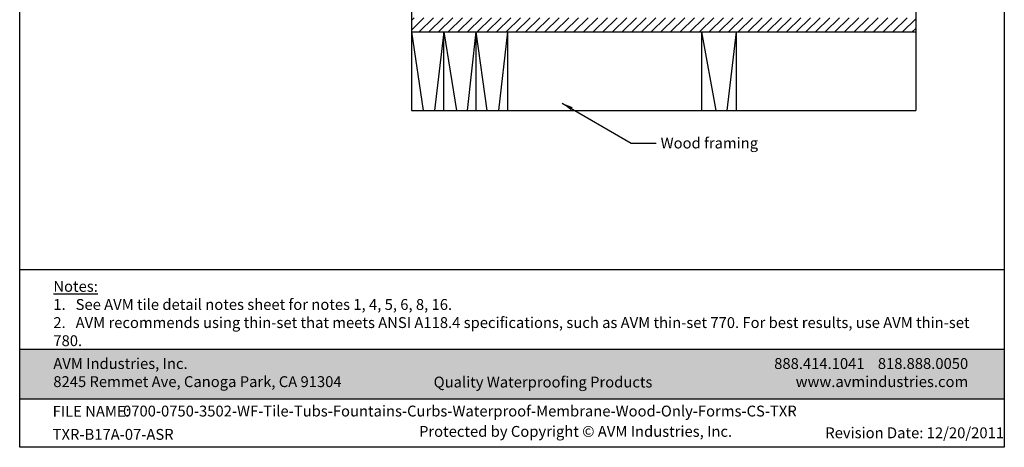
# Model space of a CAD drawing. Extents: x 0 to 437, y -31 to 280.
# Drawn here: x 0 to 216, y 0 to 94 of the extents above; entities that cross this region are included whole.
import ezdxf

# ---------------------------------------------------------------- set-up
doc = ezdxf.new("R2010")
doc.units = 0
doc.header["$LTSCALE"] = 10
doc.header["$MEASUREMENT"] = 0
doc.layers.get('0').update_dxf_attribs({"linetype": 'CONTINUOUS'})
for name, color, linetype in [('3517-0700-Tile Waterproofing-LOGO$0$CADdetails-7-FRAME', 7, 'CONTINUOUS'), ('3517-0700-Tile Waterproofing-LOGO$0$CADdetails-7-VERYFINE', 7, 'CONTINUOUS'), ('3517-0700-Tile Waterproofing-LOGO$0$TITLE BLOCK', 151, 'CONTINUOUS'), ('CADdetails-7-FRAME', 7, 'CONTINUOUS'), ('CADdetails-7-VERYFINE', 7, 'CONTINUOUS'), ('MEMBRANE', 7, 'CONTINUOUS'), ('SUBSTRATE', 30, 'CONTINUOUS'), ('Wood-Metal', 25, 'CONTINUOUS')]:
    doc.layers.add(name, color=color, linetype=linetype)
doc.styles.add('3517-0700-Tile Waterproofing-LOGO$0$CADdetails-NOTES', font='ARIALN.TTF', dxfattribs={"height": 2.38})
doc.styles.add('CADdetails-DIMENSIONS', font='ARIALN.TTF', dxfattribs={"height": 2.38})
doc.styles.add('CADdetails-NOTES', font='ARIALN.TTF', dxfattribs={"height": 2.38})
doc.dimstyles.new('CADdetails-LEADER', dxfattribs={"dimtxt": 2.38, "dimasz": 2.38, "dimexe": 0.5, "dimexo": 1.5, "dimgap": 1, "dimtad": 0, "dimzin": 0, "dimdsep": 46, "dimtxsty": 'CADdetails-DIMENSIONS', "dimcen": 1, "dimclrd": 256, "dimclre": 256, "dimclrt": 256, "dimadec": 0, "dimazin": 0, "dimtfac": 1, "dimtdec": 4, "dimtofl": 0, "dimtmove": 0, "dimatfit": 3, "dimfxl": 0, "dimtolj": 1, "dimtzin": 0, "dimarcsym": 0})

# ---------------------------------------------------------------- blocks, each defined once
blk = doc.blocks.new('3517-0700-Tile Waterproofing-LOGO')
at = {"layer": '3517-0700-Tile Waterproofing-LOGO$0$TITLE BLOCK', "true_color": 0x389b27}
blk.add_hatch(color=97, dxfattribs=at).paths.add_polyline_path([(216, 21.48), (0, 21.48), (0, 10.6), (216, 10.6)])
at = {"layer": '3517-0700-Tile Waterproofing-LOGO$0$CADdetails-7-FRAME'}
blk.add_lwpolyline([(0, 280), (216, 280), (216, 0), (0, 0)], close=True, dxfattribs=at)
at = {"layer": '3517-0700-Tile Waterproofing-LOGO$0$TITLE BLOCK', "color": 97, "true_color": 0x389b27}
for p, q in [((0, 38.95), (216, 38.95)), ((0, 21.48), (216, 21.48)), ((0, 10.6), (216, 10.6))]:
    blk.add_line(p, q, dxfattribs=at)
at = {"layer": '3517-0700-Tile Waterproofing-LOGO$0$CADdetails-7-FRAME', "char_height": 2.38, "width": 86.517, "attachment_point": 1, "style": '3517-0700-Tile Waterproofing-LOGO$0$CADdetails-NOTES'}
for s, insert in [('FILE NAME:', (7.23, 9.08)), ('Protected by Copyright © AVM Industries, Inc.', (87.6, 4.67))]:
    blk.add_mtext(s, dxfattribs=dict(at, insert=insert))
at = {"layer": '3517-0700-Tile Waterproofing-LOGO$0$CADdetails-7-VERYFINE', "char_height": 2.38, "width": 72.2226, "style": '3517-0700-Tile Waterproofing-LOGO$0$CADdetails-NOTES'}
for s, insert, attachment_point in [('{\\fCalibri|b0|i0|c0|p34;AVM Industries, Inc.\\P8245 Remmet Ave, Canoga Park, CA 91304}', (7.38, 19.54), 1), ('{\\fCalibri|b0|i0|c0|p34;888.414.1041    818.888.0050\\Pwww.avmindustries.com}', (208.08, 19.54), 3), ('{\\fCalibri|b0|i0|c0|p34;\\PQuality Waterproofing Products}', (90.81, 19.45), 1)]:
    blk.add_mtext(s, dxfattribs=dict(at, insert=insert, attachment_point=attachment_point))

msp = doc.modelspace()

# ---------------------------------------------------------------- hatches: boundary and pattern name
at = {"layer": 'Wood-Metal'}
h = msp.add_hatch(dxfattribs=at)
h.set_pattern_fill('ANSI31', color=256, scale=12, style=0)
h.set_pattern_definition([(45, (0, -5.1139), (-1.06066, 1.06066), [])])
h.paths.add_polyline_path([(196.581, 90.999), (196.581, 94.128), (162.04, 94.128), (85.927, 94.128), (85.927, 90.999)])

# ---------------------------------------------------------------- linework, layer by layer
at = {"layer": 'MEMBRANE', "const_width": 0.175}
for points in [[(31.855, 144.461), (31.855, 164.769), (85.927, 164.769), (85.927, 129.16), (100.102, 129.16), (100.102, 102.252), (85.927, 102.252), (85.927, 73.76)], [(107.046, 73.76), (107.046, 90.999), (149.579, 90.999), (149.579, 73.76)], [(196.581, 90.999), (157.207, 90.999), (157.207, 73.76)]]:
    msp.add_lwpolyline(points, dxfattribs=at)
at = {"layer": 'SUBSTRATE'}
for p, q in [((85.927, 164.769), (85.927, 73.76)), ((196.581, 108.426), (196.581, 73.76)), ((107.046, 90.999), (107.046, 73.76)), ((149.579, 90.999), (149.579, 73.76)), ((157.207, 90.999), (157.207, 73.76)), ((85.927, 73.76), (196.581, 73.76))]:
    msp.add_line(p, q, dxfattribs=at)
at = {"layer": 'Wood-Metal'}
for p, q in [((85.927, 90.999), (196.581, 90.999)), ((85.927, 90.999), (88.486, 73.76)), ((93.015, 90.999), (91.004, 73.76)), ((93.015, 73.76), (93.015, 90.999)), ((93.015, 90.999), (95.827, 73.76)), ((100.102, 90.999), (98.157, 73.76)), ((100.102, 90.999), (100.102, 73.76)), ((100.102, 90.999), (102.46, 73.76)), ((107.046, 90.999), (105.05, 73.76)), ((149.579, 90.999), (152.752, 73.76)), ((157.207, 90.999), (155.145, 73.76))]:
    msp.add_line(p, q, dxfattribs=at)

# ---------------------------------------------------------------- block references
at = {"layer": 'CADdetails-7-FRAME'}
msp.add_blockref('3517-0700-Tile Waterproofing-LOGO', (0, 0), dxfattribs=at)

# ---------------------------------------------------------------- texts
at = {"insert": (140.603, 67.854), "char_height": 2.38, "attachment_point": 1, "style": 'CADdetails-DIMENSIONS'}
msp.add_mtext('\\A1;Wood framing', dxfattribs=at)
at = {"layer": 'CADdetails-7-VERYFINE', "char_height": 2.38, "attachment_point": 1, "style": 'CADdetails-NOTES'}
for s, insert, width in [('{\\LNotes:\\P}1.   See AVM tile detail notes sheet for notes 1, 4, 5, 6, 8, 16.\\P2.   AVM recommends using thin-set that meets ANSI A118.4 specifications, such as AVM thin-set 770. For best results, use AVM thin-set 780. ', (7.385, 36.448), 202.657), ('0700-0750-3502-WF-Tile-Tubs-Fountains-Curbs-Waterproof-Membrane-Wood-Only-Forms-CS-TXR', (22.671, 9.127), 143.63413), ('Revision Date: 12/20/2011', (176.727, 4.361), 41.21729), ('TXR-B17A-07-ASR{\\fArial Narrow|b1|i0|c0|p34;}', (7.232, 4.015), 33.55092)]:
    msp.add_mtext(s, dxfattribs=dict(at, insert=insert, width=width))

# ---------------------------------------------------------------- leaders
at = {"annotation_type": 0, "has_hookline": 1, "hookline_direction": 0, "text_width": 16.746}
msp.add_leader([(119.038, 75.384), (134.14, 66.664), (139.603, 66.664)], dimstyle='CADdetails-LEADER', override={"dimgap": 1, "dimtad": 0}, dxfattribs=at)

doc.saveas('drawing.dxf')
